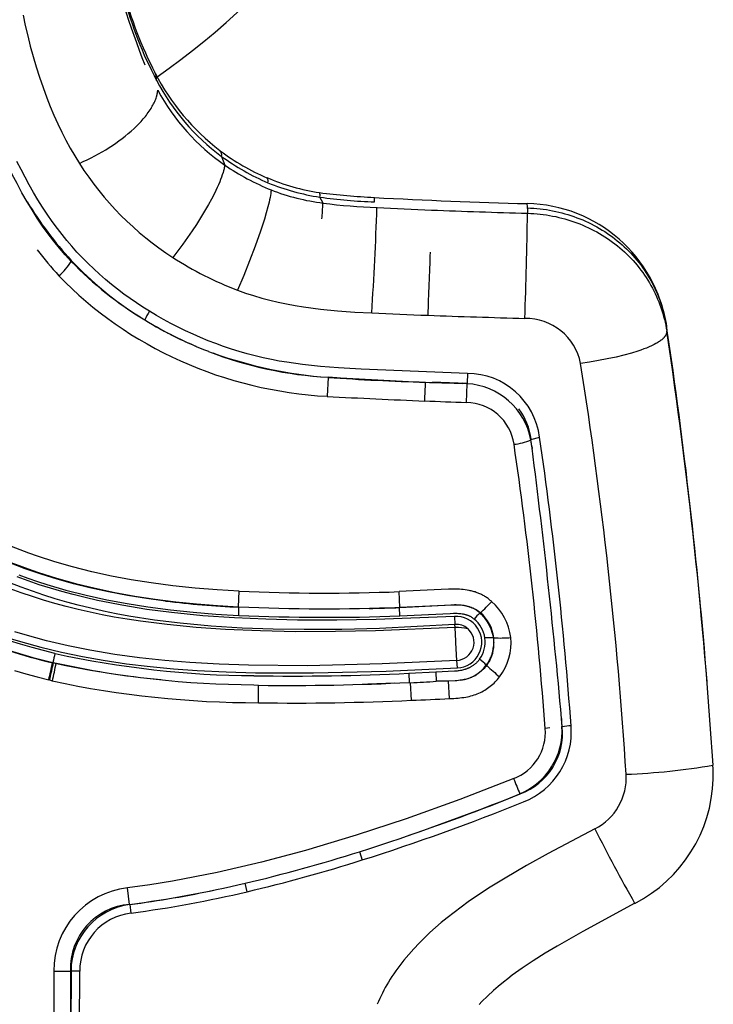
# Model space of a CAD drawing. Units: millimetres. Extents: x 129625 to 141952, y 5195 to 13405.
# Drawn here: x 135443 to 135539, y 8701 to 8837 of the extents above; entities that cross this region are included whole.
import ezdxf

# ---------------------------------------------------------------- set-up
doc = ezdxf.new("R2010")
doc.units = ezdxf.units.MM
doc.layers.add('DEFAULT', color=7, linetype='Continuous')
doc.layers.add('DiKom', color=7, linetype='Continuous')

# ---------------------------------------------------------------- blocks, each defined once
blk = doc.blocks.new('RP-22105')
at = {"layer": 'DiKom'}
for p, q in [((148616.45, 8817.83), (148616.88, 8816.64)), ((148630.45, 8811.4), (148630, 8812.22)), ((148637.54, 8811.56), (148637.52, 8812.18)), ((148658.53, 8810.74), (148658.61, 8810.74)), ((148658.61, 8810.74), (148658.63, 8810)), ((148677.8, 8794.4), (148677.82, 8793.74)), ((148622.49, 8788.61), (148622.45, 8788.59)), ((148650.33, 8787.94), (148650.29, 8786.58)), ((148631.14, 8787.38), (148630.99, 8784.78)), ((148631.14, 8787.38), (148631.16, 8787.41)), ((148632.33, 8787.31), (148631.14, 8787.39)), ((148631.16, 8787.41), (148643.09, 8786.78)), ((148643.09, 8786.77), (148643.69, 8786.75)), ((148643.12, 8786.78), (148644.56, 8786.72)), ((148643.69, 8786.75), (148644.29, 8786.73)), ((148649.07, 8786.58), (148650.27, 8786.53)), ((148649.1, 8786.59), (148650.29, 8786.58)), ((148649.38, 8786.57), (148649.67, 8786.56)), ((148650.28, 8786.56), (148649.68, 8786.57)), ((148650.26, 8786.51), (148650.18, 8783.93)), ((148650.29, 8786.58), (148650.26, 8786.51)), ((148659.1, 8778.83), (148659.07, 8778.77)), ((148659.23, 8777.87), (148659.07, 8778.77)), ((148659.1, 8778.83), (148660.3, 8779.15)), ((148659.22, 8777.91), (148659.22, 8777.87)), ((148659.25, 8777.72), (148659.23, 8777.83)), ((148659.25, 8777.72), (148659.28, 8777.57)), ((148659.28, 8777.57), (148659.26, 8777.6)), ((148618.79, 8755.76), (148618.89, 8757.92)), ((148641.01, 8755.69), (148640.92, 8757.86)), ((148618.81, 8754.59), (148618.83, 8755.72)), ((148641.02, 8754.52), (148640.98, 8755.66)), ((148648.57, 8754.45), (148648.61, 8753.34)), ((148648.65, 8752.91), (148648.61, 8753.34)), ((148648.76, 8751.05), (148648.65, 8752.91)), ((148648.76, 8750.81), (148648.76, 8751.05)), ((148648.89, 8748.39), (148648.76, 8750.81)), ((148654, 8750.86), (148654, 8750.81)), ((148648.95, 8747.35), (148648.89, 8748.39)), ((148593.15, 8748.07), (148593.27, 8748.04)), ((148593.21, 8748.11), (148593.27, 8748.04)), ((148652.99, 8747.68), (148652.94, 8747.73)), ((148592.74, 8745.7), (148593.11, 8745.55)), ((148645.98, 8746.76), (148642.27, 8746.6)), ((148642.27, 8746.6), (148642.32, 8745.35)), ((148645.98, 8746.76), (148646.04, 8745.52)), ((148620.89, 8745.02), (148621.56, 8744.95)), ((148621.52, 8742.55), (148621.56, 8744.95)), ((148640.32, 8745.27), (148636.6, 8745.13)), ((148642.32, 8745.35), (148642.51, 8745.3)), ((148642.61, 8742.9), (148642.51, 8745.3)), ((148647.75, 8745.52), (148646.04, 8745.52)), ((148647.87, 8743.14), (148647.75, 8745.52)), ((148663.31, 8740.49), (148663.31, 8740.52)), ((148663.38, 8739.27), (148663.32, 8740.45)), ((148663.32, 8740.36), (148663.33, 8740.21)), ((148663.42, 8739.25), (148663.32, 8740.33)), ((148663.33, 8740.21), (148663.34, 8740.18)), ((148661.71, 8739.08), (148661.06, 8739.02)), ((148663.38, 8739.27), (148663.42, 8739.25)), ((148657.62, 8729.98), (148657.58, 8730)), ((148635.47, 8722.03), (148635.83, 8720.88)), ((148619.97, 8716.51), (148619.69, 8717.68)), ((148603.77, 8714.76), (148603.47, 8717.03)), ((148603.77, 8714.76), (148603.8, 8714.74)), ((148603.8, 8714.74), (148603.96, 8713.56)), ((148595.64, 8705.58), (148595.6, 8694.52)), ((148595.69, 8705.55), (148595.64, 8705.58)), ((148595.69, 8705.55), (148595.65, 8694.55)), ((148596.85, 8694.55), (148596.9, 8705.56))]:
    blk.add_line(p, q, dxfattribs=at)
for points in [[(148589.08, 8837.29), (148589.39, 8835.86), (148589.72, 8834.43), (148590.08, 8833.02), (148590.48, 8831.62), (148590.91, 8830.18), (148591.36, 8828.74), (148591.85, 8827.31), (148592.37, 8825.9), (148592.84, 8824.69), (148593.34, 8823.5), (148593.87, 8822.32), (148594.43, 8821.15), (148595, 8820.06), (148595.59, 8818.98), (148596.21, 8817.92), (148596.85, 8816.87)], [(148596.85, 8816.87), (148597.39, 8817.11), (148597.93, 8817.36), (148598.46, 8817.63), (148598.99, 8817.9), (148599.49, 8818.17), (148599.98, 8818.46), (148600.47, 8818.75), (148600.96, 8819.06), (148601.41, 8819.35), (148601.86, 8819.66), (148602.3, 8819.97), (148602.73, 8820.3), (148603.15, 8820.63), (148603.57, 8820.97), (148603.98, 8821.32), (148604.38, 8821.69), (148604.71, 8822), (148605.03, 8822.33), (148605.35, 8822.66), (148605.66, 8823.01), (148605.94, 8823.35), (148606.08, 8823.52), (148606.21, 8823.7), (148606.35, 8823.88), (148606.47, 8824.06), (148606.6, 8824.24), (148606.72, 8824.43), (148606.81, 8824.58), (148606.9, 8824.74), (148606.99, 8824.9), (148607.08, 8825.06), (148607.16, 8825.22), (148607.23, 8825.39), (148607.31, 8825.55), (148607.37, 8825.72), (148607.42, 8825.87), (148607.47, 8826.02), (148607.52, 8826.17), (148607.54, 8826.25), (148607.55, 8826.32), (148607.57, 8826.4), (148607.59, 8826.48), (148607.6, 8826.56), (148607.61, 8826.63), (148607.62, 8826.71), (148607.63, 8826.79), (148607.64, 8826.87), (148607.64, 8826.94)], [(148606.51, 8796.49), (148605.6, 8797.05), (148604.71, 8797.64), (148603.83, 8798.24), (148602.96, 8798.87), (148602.11, 8799.52), (148601.27, 8800.19), (148600.44, 8800.89), (148599.64, 8801.6), (148598.83, 8802.33), (148598.04, 8803.09), (148597.26, 8803.87), (148596.51, 8804.66), (148595.81, 8805.45), (148595.12, 8806.26), (148594.45, 8807.08), (148593.81, 8807.92), (148593.1, 8808.88), (148592.42, 8809.86), (148591.77, 8810.85), (148591.13, 8811.86), (148590.52, 8812.88), (148589.92, 8813.91), (148589.35, 8814.95), (148588.8, 8816.01), (148588.24, 8817.12)], [(148595.73, 8803.36), (148594.9, 8804.27), (148594.09, 8805.2), (148593.31, 8806.17), (148592.55, 8807.17), (148591.78, 8808.24), (148591.04, 8809.33), (148590.33, 8810.45), (148589.64, 8811.58), (148588.93, 8812.82), (148588.25, 8814.08), (148587.6, 8815.36), (148586.98, 8816.64), (148586.32, 8818.08), (148585.69, 8819.53), (148584.51, 8822.46)], [(148616.88, 8816.64), (148616.87, 8816.51), (148616.85, 8816.38), (148616.82, 8816.25), (148616.79, 8816.12), (148616.76, 8815.99), (148616.73, 8815.86), (148616.66, 8815.61), (148616.55, 8815.28), (148616.44, 8814.96), (148616.32, 8814.65), (148616.19, 8814.34), (148616.02, 8813.93), (148615.84, 8813.53), (148615.45, 8812.74), (148615.05, 8811.96), (148614.63, 8811.19), (148614.1, 8810.28), (148613.55, 8809.37), (148612.98, 8808.47), (148612.39, 8807.59), (148611.75, 8806.66), (148611.09, 8805.73), (148610.42, 8804.82), (148609.72, 8803.92)], [(148623.29, 8813.21), (148623.27, 8813.08), (148623.26, 8812.95), (148623.22, 8812.7), (148623.18, 8812.44), (148623.13, 8812.19), (148623.06, 8811.86), (148622.99, 8811.53), (148622.83, 8810.88), (148622.6, 8810.04), (148622.35, 8809.2), (148621.81, 8807.54), (148621.09, 8805.48), (148620.32, 8803.44), (148619.51, 8801.41), (148618.66, 8799.41)], [(148658.61, 8810.74), (148659.05, 8810.72), (148659.48, 8810.69), (148659.92, 8810.66), (148660.36, 8810.61), (148660.79, 8810.56), (148661.22, 8810.5), (148661.65, 8810.43), (148662.08, 8810.35), (148662.51, 8810.26), (148662.93, 8810.16), (148663.36, 8810.05), (148663.78, 8809.94), (148664.19, 8809.81), (148664.61, 8809.68), (148665.02, 8809.54), (148665.42, 8809.39), (148665.83, 8809.24), (148666.23, 8809.07), (148666.62, 8808.9), (148667.02, 8808.72), (148667.4, 8808.53), (148667.79, 8808.33), (148668.17, 8808.13), (148668.54, 8807.91), (148668.91, 8807.69), (148669.27, 8807.47), (148669.63, 8807.23), (148669.98, 8806.99), (148670.33, 8806.74), (148670.67, 8806.48), (148671, 8806.22), (148671.33, 8805.94), (148671.65, 8805.67), (148671.96, 8805.38), (148672.27, 8805.09), (148672.57, 8804.79), (148672.87, 8804.48), (148673.15, 8804.17), (148673.43, 8803.85), (148673.71, 8803.53), (148673.97, 8803.2), (148674.23, 8802.87), (148674.48, 8802.53), (148674.72, 8802.18), (148674.95, 8801.83), (148675.18, 8801.47), (148675.4, 8801.11), (148675.61, 8800.75), (148675.81, 8800.38), (148676.01, 8800), (148676.19, 8799.63), (148676.37, 8799.24), (148676.54, 8798.86), (148676.7, 8798.47), (148676.85, 8798.07), (148676.99, 8797.68), (148677.12, 8797.28), (148677.25, 8796.87), (148677.36, 8796.47), (148677.47, 8796.06), (148677.56, 8795.65), (148677.65, 8795.23), (148677.73, 8794.82), (148677.8, 8794.4)], [(148658.63, 8810), (148659.07, 8809.98), (148659.5, 8809.96), (148659.94, 8809.92), (148660.37, 8809.88), (148660.8, 8809.83), (148661.23, 8809.76), (148661.66, 8809.69), (148662.09, 8809.61), (148662.52, 8809.53), (148662.94, 8809.43), (148663.36, 8809.32), (148663.78, 8809.21), (148664.2, 8809.09), (148664.61, 8808.96), (148665.02, 8808.82), (148665.43, 8808.67), (148665.83, 8808.52), (148666.23, 8808.35), (148666.62, 8808.18), (148667.01, 8808), (148667.4, 8807.82), (148667.78, 8807.62), (148668.16, 8807.42), (148668.54, 8807.21), (148668.91, 8806.99), (148669.27, 8806.76), (148669.63, 8806.53), (148669.99, 8806.28), (148670.34, 8806.03), (148670.68, 8805.78), (148671.02, 8805.51), (148671.35, 8805.24), (148671.67, 8804.96), (148671.98, 8804.68), (148672.29, 8804.39), (148672.59, 8804.09), (148672.88, 8803.79), (148673.17, 8803.48), (148673.45, 8803.16), (148673.72, 8802.84), (148673.99, 8802.51), (148674.25, 8802.17), (148674.5, 8801.83), (148674.74, 8801.49), (148674.98, 8801.13), (148675.2, 8800.78), (148675.42, 8800.42), (148675.64, 8800.05), (148675.84, 8799.68), (148676.03, 8799.31), (148676.22, 8798.93), (148676.4, 8798.55), (148676.56, 8798.17), (148676.72, 8797.78), (148676.88, 8797.39), (148677.02, 8796.99), (148677.15, 8796.6), (148677.27, 8796.19), (148677.39, 8795.79), (148677.5, 8795.38), (148677.59, 8794.98), (148677.68, 8794.56), (148677.76, 8794.15), (148677.82, 8793.74)], [(148594.02, 8801.39), (148594.92, 8800.47), (148595.84, 8799.58), (148596.78, 8798.71), (148597.74, 8797.87), (148598.72, 8797.05), (148599.72, 8796.26), (148600.75, 8795.49), (148601.79, 8794.74), (148602.86, 8794.01), (148603.94, 8793.31), (148605.05, 8792.64), (148606.17, 8791.99), (148607.3, 8791.37), (148608.45, 8790.77), (148609.61, 8790.21), (148610.78, 8789.66), (148611.98, 8789.15), (148613.19, 8788.65), (148614.4, 8788.19), (148615.63, 8787.75), (148616.87, 8787.35), (148618.12, 8786.97), (148619.38, 8786.62), (148620.64, 8786.3), (148621.92, 8786.01), (148623.2, 8785.74), (148624.49, 8785.51), (148625.78, 8785.3), (148627.08, 8785.13), (148628.38, 8784.98), (148629.68, 8784.86), (148630.99, 8784.78)], [(148648.57, 8754.45), (148637.75, 8754.02), (148632.33, 8753.93), (148626.92, 8753.95), (148622.57, 8754.05), (148618.22, 8754.24), (148613.88, 8754.54), (148609.55, 8754.98), (148606.13, 8755.42), (148602.72, 8755.98), (148601.03, 8756.3), (148599.34, 8756.65), (148597.66, 8757.03), (148595.99, 8757.45), (148594.42, 8757.87), (148592.86, 8758.33), (148591.31, 8758.82), (148589.78, 8759.34), (148588.25, 8759.89)], [(148618.89, 8757.92), (148615.84, 8758.09), (148612.79, 8758.34), (148609.75, 8758.65), (148606.73, 8759.05), (148603.99, 8759.49), (148601.27, 8759.99), (148598.56, 8760.59), (148595.88, 8761.26), (148593.45, 8761.96), (148591.05, 8762.74), (148589.86, 8763.16), (148588.68, 8763.6), (148587.51, 8764.07)], [(148648.65, 8752.91), (148637.66, 8752.45), (148632.17, 8752.35), (148626.67, 8752.34), (148621.82, 8752.45), (148616.98, 8752.66), (148612.95, 8752.93), (148608.93, 8753.32), (148605.28, 8753.78), (148603.45, 8754.05), (148601.64, 8754.36), (148599.98, 8754.67), (148598.32, 8755.02), (148596.68, 8755.39), (148595.04, 8755.8), (148593.47, 8756.23), (148591.92, 8756.68), (148590.38, 8757.17), (148588.84, 8757.68), (148587.32, 8758.23)], [(148648.61, 8753.34), (148638.22, 8752.79), (148633.03, 8752.65), (148627.83, 8752.62), (148623.55, 8752.68), (148619.28, 8752.84), (148615.01, 8753.11), (148610.75, 8753.51), (148607.2, 8753.95), (148603.68, 8754.5), (148601.92, 8754.82), (148600.17, 8755.18), (148598.43, 8755.57), (148596.7, 8756), (148595.1, 8756.43), (148593.52, 8756.89), (148591.94, 8757.39), (148590.38, 8757.92), (148588.82, 8758.48), (148587.28, 8759.08)], [(148588.48, 8760.17), (148589.76, 8759.7), (148591.06, 8759.26), (148592.36, 8758.84), (148594.99, 8758.07), (148597.79, 8757.36), (148600.61, 8756.74), (148603.44, 8756.21), (148606.29, 8755.76), (148609.41, 8755.34), (148612.54, 8755.01), (148615.67, 8754.76), (148618.81, 8754.59)], [(148608.73, 8756.56), (148606.1, 8756.92), (148603.47, 8757.34), (148600.86, 8757.83), (148598.27, 8758.39), (148596.02, 8758.95), (148593.79, 8759.57), (148591.58, 8760.26), (148589.39, 8761.02), (148587.28, 8761.83)], [(148618.66, 8799.41), (148619.75, 8799.01), (148620.86, 8798.65), (148621.98, 8798.32), (148623.12, 8798.02), (148624.26, 8797.75), (148625.42, 8797.51), (148626.58, 8797.29), (148627.75, 8797.1), (148630.09, 8796.79), (148632.44, 8796.55), (148634.8, 8796.38), (148637.15, 8796.28)], [(148650.33, 8787.94), (148635.71, 8788.51), (148632.57, 8788.68), (148630.09, 8788.89), (148627.61, 8789.17), (148625.45, 8789.46), (148624.38, 8789.64), (148623.31, 8789.84), (148622.19, 8790.07), (148621.09, 8790.33), (148619.99, 8790.62), (148618.89, 8790.94), (148617.81, 8791.28), (148616.73, 8791.64), (148615.66, 8792.03), (148614.6, 8792.44), (148613.55, 8792.87), (148612.51, 8793.32), (148611.48, 8793.79), (148610.46, 8794.28), (148609.46, 8794.8), (148608.46, 8795.34), (148607.48, 8795.9), (148606.51, 8796.49)], [(148677.82, 8793.74), (148677.82, 8793.72), (148677.82, 8793.7), (148677.82, 8793.68), (148677.82, 8793.66), (148677.82, 8793.64), (148677.82, 8793.62), (148677.82, 8793.6), (148677.81, 8793.58), (148677.81, 8793.56), (148677.81, 8793.54), (148677.8, 8793.52), (148677.8, 8793.5), (148677.79, 8793.48), (148677.79, 8793.46), (148677.78, 8793.44), (148677.78, 8793.42), (148677.77, 8793.41), (148677.76, 8793.39), (148677.75, 8793.35), (148677.74, 8793.31), (148677.72, 8793.28), (148677.7, 8793.24), (148677.68, 8793.21), (148677.66, 8793.17), (148677.64, 8793.14), (148677.61, 8793.09), (148677.58, 8793.05), (148677.55, 8793), (148677.52, 8792.96), (148677.48, 8792.92), (148677.45, 8792.88), (148677.41, 8792.84), (148677.37, 8792.8), (148677.34, 8792.76), (148677.3, 8792.72), (148677.26, 8792.69), (148677.22, 8792.65), (148677.13, 8792.58), (148677.05, 8792.51), (148676.93, 8792.42), (148676.82, 8792.34), (148676.7, 8792.26), (148676.57, 8792.19), (148676.45, 8792.11), (148676.33, 8792.04), (148676.07, 8791.9), (148675.9, 8791.82), (148675.73, 8791.74), (148675.39, 8791.58), (148675.03, 8791.43), (148674.68, 8791.3), (148674.25, 8791.14), (148673.82, 8791), (148672.95, 8790.73), (148671.89, 8790.45), (148670.84, 8790.19), (148669.62, 8789.93), (148668.4, 8789.7), (148667.18, 8789.49), (148665.95, 8789.31)], [(148648.89, 8748.39), (148638.59, 8747.89), (148628.28, 8747.64), (148620.18, 8747.71), (148616.12, 8747.86), (148612.08, 8748.1), (148608.61, 8748.38), (148605.15, 8748.75), (148601.71, 8749.22), (148598.28, 8749.8), (148595.29, 8750.4), (148592.33, 8751.1), (148590.86, 8751.49), (148589.39, 8751.9), (148587.93, 8752.34)], [(148593.48, 8749.34), (148591.89, 8749.73), (148590.32, 8750.15), (148588.75, 8750.6), (148587.19, 8751.08)], [(148587.32, 8751.42), (148588.73, 8750.99), (148591.55, 8750.21), (148594.39, 8749.52), (148597.26, 8748.92), (148600.14, 8748.41), (148603.36, 8747.93), (148606.6, 8747.53), (148609.84, 8747.23), (148613.09, 8746.99), (148617.1, 8746.79), (148621.11, 8746.68), (148629.14, 8746.65), (148639.12, 8746.88), (148648.95, 8747.35)], [(148587.89, 8746.97), (148589.46, 8746.52), (148591.04, 8746.1), (148592.63, 8745.72)], [(148580.13, 8765.23), (148581.58, 8764.48), (148583.04, 8763.76), (148584.53, 8763.08), (148586.04, 8762.43), (148587.28, 8761.93), (148588.54, 8761.44), (148589.8, 8760.98), (148591.09, 8760.54), (148593.69, 8759.73), (148596.33, 8758.99), (148599.02, 8758.33), (148601.75, 8757.75), (148604.51, 8757.25), (148607.31, 8756.81), (148610.14, 8756.45), (148613, 8756.16), (148615.89, 8755.93), (148618.79, 8755.76)], [(148653.68, 8756.49), (148653.59, 8756.58), (148653.49, 8756.66), (148653.39, 8756.75), (148653.28, 8756.83), (148653.18, 8756.91), (148653.07, 8756.99), (148652.96, 8757.06), (148652.85, 8757.14), (148652.74, 8757.2), (148652.63, 8757.27), (148652.52, 8757.33), (148652.4, 8757.39), (148652.29, 8757.45), (148652.17, 8757.51), (148652.05, 8757.56), (148651.93, 8757.61), (148651.8, 8757.66), (148651.67, 8757.71), (148651.54, 8757.76), (148651.41, 8757.81), (148651.27, 8757.85), (148651.14, 8757.89), (148651, 8757.92), (148650.87, 8757.96), (148650.73, 8757.99), (148650.59, 8758.02), (148650.31, 8758.07), (148650.03, 8758.11), (148649.75, 8758.14), (148649.5, 8758.17), (148649.25, 8758.19), (148648.99, 8758.2), (148648.74, 8758.21), (148648.23, 8758.21), (148647.72, 8758.2), (148646.72, 8758.15), (148640.92, 8757.86)], [(148652.07, 8754.9), (148652.01, 8754.96), (148651.94, 8755.02), (148651.87, 8755.08), (148651.8, 8755.13), (148651.72, 8755.18), (148651.65, 8755.24), (148651.58, 8755.29), (148651.5, 8755.33), (148651.42, 8755.38), (148651.34, 8755.43), (148651.25, 8755.48), (148651.17, 8755.52), (148651.08, 8755.56), (148650.99, 8755.6), (148650.91, 8755.64), (148650.82, 8755.67), (148650.73, 8755.71), (148650.63, 8755.74), (148650.54, 8755.77), (148650.45, 8755.8), (148650.35, 8755.82), (148650.26, 8755.85), (148650.16, 8755.87), (148650.06, 8755.89), (148649.97, 8755.91), (148649.87, 8755.93), (148649.68, 8755.95), (148649.48, 8755.98), (148649.28, 8755.99), (148649.13, 8756), (148648.97, 8756.01), (148648.65, 8756.01), (148648.34, 8756.01), (148640.98, 8755.66)], [(148641.01, 8755.69), (148648.07, 8756.05), (148648.31, 8756.06), (148648.56, 8756.07), (148648.81, 8756.07), (148649.06, 8756.06), (148649.25, 8756.05), (148649.45, 8756.03), (148649.64, 8756.01), (148649.84, 8755.98), (148650.03, 8755.94), (148650.13, 8755.92), (148650.22, 8755.9), (148650.32, 8755.88), (148650.41, 8755.85), (148650.51, 8755.83), (148650.6, 8755.8), (148650.68, 8755.77), (148650.76, 8755.74), (148650.84, 8755.71), (148650.92, 8755.68), (148651, 8755.65), (148651.08, 8755.62), (148651.16, 8755.58), (148651.24, 8755.54), (148651.31, 8755.51), (148651.39, 8755.47), (148651.46, 8755.42), (148651.54, 8755.38), (148651.61, 8755.34), (148651.68, 8755.29), (148651.75, 8755.24), (148651.82, 8755.19)], [(148641.02, 8754.52), (148647.96, 8754.87), (148648.44, 8754.88), (148648.68, 8754.88), (148648.92, 8754.88), (148649.09, 8754.87), (148649.26, 8754.86), (148649.43, 8754.84), (148649.6, 8754.82), (148649.69, 8754.8), (148649.77, 8754.79), (148649.85, 8754.77), (148649.94, 8754.75), (148650.02, 8754.73), (148650.1, 8754.71), (148650.18, 8754.68), (148650.26, 8754.66), (148650.33, 8754.63), (148650.4, 8754.61), (148650.47, 8754.58), (148650.53, 8754.55), (148650.6, 8754.52), (148650.67, 8754.49), (148650.73, 8754.46), (148650.79, 8754.42), (148650.86, 8754.39), (148650.92, 8754.35), (148650.98, 8754.31), (148651.04, 8754.27), (148651.1, 8754.22), (148651.15, 8754.18), (148651.21, 8754.13), (148651.26, 8754.08)], [(148652.01, 8748.55), (148651.97, 8748.48), (148651.92, 8748.42), (148651.87, 8748.36), (148651.82, 8748.3), (148651.76, 8748.24), (148651.71, 8748.18), (148651.65, 8748.13), (148651.6, 8748.07), (148651.54, 8748.02), (148651.48, 8747.96), (148651.42, 8747.91), (148651.36, 8747.86), (148651.3, 8747.81), (148651.24, 8747.76), (148651.17, 8747.72), (148651.11, 8747.67), (148651.04, 8747.62), (148650.97, 8747.58), (148650.9, 8747.54), (148650.83, 8747.5), (148650.76, 8747.46), (148650.69, 8747.42), (148650.62, 8747.38), (148650.54, 8747.34), (148650.47, 8747.31), (148650.39, 8747.28), (148650.32, 8747.25), (148650.24, 8747.22), (148650.16, 8747.19), (148650.08, 8747.16), (148650.01, 8747.14), (148649.93, 8747.11), (148649.79, 8747.07), (148649.65, 8747.04), (148649.51, 8747.01), (148649.37, 8746.98), (148649.22, 8746.96), (148649.08, 8746.94), (148648.94, 8746.92), (148648.79, 8746.91), (148648.55, 8746.89), (148645.98, 8746.76)], [(148652.99, 8747.68), (148652.88, 8747.54), (148652.76, 8747.41), (148652.63, 8747.28), (148652.5, 8747.15), (148652.37, 8747.03), (148652.24, 8746.91), (148652.1, 8746.79), (148651.96, 8746.68), (148651.83, 8746.58), (148651.69, 8746.49), (148651.56, 8746.39), (148651.41, 8746.31), (148651.27, 8746.23), (148651.2, 8746.19), (148651.12, 8746.15), (148651.05, 8746.11), (148650.97, 8746.08), (148650.9, 8746.04), (148650.82, 8746.01), (148650.74, 8745.98), (148650.67, 8745.95), (148650.51, 8745.9), (148650.36, 8745.85), (148650.2, 8745.8), (148650.04, 8745.76), (148649.88, 8745.73), (148649.72, 8745.7), (148649.56, 8745.67), (148649.34, 8745.64), (148649.11, 8745.61), (148648.89, 8745.59), (148648.66, 8745.57), (148647.75, 8745.52)], [(148647.87, 8743.14), (148648.17, 8743.14), (148648.46, 8743.15), (148648.75, 8743.17), (148649.05, 8743.19), (148649.31, 8743.22), (148649.58, 8743.25), (148649.84, 8743.29), (148650.1, 8743.34), (148650.33, 8743.38), (148650.57, 8743.43), (148650.8, 8743.49), (148651.03, 8743.55), (148651.25, 8743.62), (148651.48, 8743.7), (148651.7, 8743.78), (148651.92, 8743.87), (148652.13, 8743.97), (148652.33, 8744.07), (148652.54, 8744.18), (148652.74, 8744.3), (148652.93, 8744.42), (148653.12, 8744.54), (148653.31, 8744.68), (148653.49, 8744.82), (148653.67, 8744.96), (148653.84, 8745.11), (148654.01, 8745.27), (148654.18, 8745.43), (148654.34, 8745.6), (148654.49, 8745.77), (148654.64, 8745.94), (148654.78, 8746.12)], [(148656.72, 8732.09), (148649.27, 8729.22), (148641.91, 8726.57), (148635, 8724.29), (148628.02, 8722.2), (148621.96, 8720.58), (148615.84, 8719.16), (148612.77, 8718.54), (148609.68, 8717.97), (148606.58, 8717.47), (148603.47, 8717.03)], [(148667.91, 8725.18), (148661.47, 8721.78), (148658.49, 8720.12), (148655.54, 8718.39), (148653.47, 8717.12), (148651.44, 8715.79), (148650.44, 8715.1), (148649.46, 8714.39), (148648.49, 8713.66), (148647.53, 8712.91), (148646.73, 8712.25), (148645.94, 8711.56), (148645.16, 8710.87), (148644.4, 8710.15), (148643.67, 8709.41), (148642.95, 8708.65), (148642.26, 8707.87), (148641.59, 8707.08), (148641.01, 8706.34), (148640.46, 8705.6), (148640.2, 8705.21), (148639.94, 8704.83), (148639.69, 8704.44), (148639.44, 8704.04), (148639.23, 8703.68), (148639.02, 8703.3), (148638.82, 8702.93), (148638.62, 8702.55), (148638.43, 8702.17), (148638.25, 8701.78), (148638.08, 8701.39), (148637.91, 8701)], [(148673.42, 8714.91), (148666.23, 8711.05), (148662.69, 8709.02), (148661.04, 8708.02), (148659.41, 8706.98), (148657.9, 8705.97), (148656.53, 8704.99), (148655.91, 8704.52), (148655.29, 8704.04), (148654.6, 8703.47), (148653.93, 8702.88), (148653.12, 8702.14), (148652.33, 8701.37), (148651.97, 8700.99)]]:
    blk.add_lwpolyline(points, dxfattribs=at)
for centre, radius, start, end in [((148541.27, 8922.76), 115, 305.2092, 337.2347), ((148684.2, 8862.55), 84.64, 190.5039, 202.2732), ((148655.92, 8854.54), 54.78, 194.6158, 207.3446), ((148653.64, 8852.95), 52.31, 194.4924, 208.099), ((148605.36, 8828.4), 2.13, 357.6085, 27.2048), ((148635.2, 8843.59), 31.34, 207.0879, 232.7315), ((148634.42, 8842.26), 30.32, 207.3816, 233.659), ((148633.91, 8841.21), 29.89, 208.4981, 235.2675), ((148615.58, 8818.02), 0.894, 347.8691, 43.9298), ((148634.81, 8843.33), 30.91, 233.1546, 246.8892), ((148635.87, 8844.54), 33.02, 233.9881, 246.7698), ((148632.67, 8839.61), 42.43, 212.4078, 237.2588), ((148636.47, 8845.49), 34.87, 235.8214, 247.7822), ((148622.11, 8814.41), 0.761, 344.1496, 40.3657), ((148634.43, 8842.47), 29.96, 246.938, 261.3954), ((148634.73, 8843.21), 31.35, 247.7182, 261.3334), ((148634.28, 8841.65), 30.49, 248.8642, 262.789), ((148628.86, 8812.43), 1.17, 349.6949, 20.9341), ((148641.35, 8899.74), 87.64, 262.5246, 267.4939), ((148640.74, 8891.19), 79.7, 262.2605, 267.7033), ((148676.24, 9517.8), 706.69, 266.85901, 268.56788), ((148632.16, 8837.24), 49.65, 211.1158, 222.7948), ((148591.43, 8813.06), 39.03, 354.3407, 357.5608), ((148641.36, 8898.29), 87.58, 262.8496, 267.7212), ((148172.38, 8826.59), 465.76, 356.2696, 358.0559), ((148669.83, 9424.24), 614.29, 267.01799, 267.72053), ((148655.54, 8810.9), 3.07, 357.0379, 8.1856), ((148658.18, 8791.51), 19.83, 8.7911, 88.8458), ((148691.16, 9987.46), 1177.91, 267.77367, 268.41778), ((148013.52, 8819.15), 645.17, 357.90081, 359.18732), ((148641.08, 8843.98), 63.47, 217.9415, 222.1506), ((147625.81, 8839.84), 1020.04, 357.5337, 358.02185), ((148588.13, 8808.23), 9.03, 310.7405, 327.3436), ((148989.3, 8819.45), 393.9, 182.3194, 182.3412), ((148630.75, 8836.46), 48.09, 223.2467, 237.9142), ((148631.18, 8837.56), 49.26, 223.9717, 239.0787), ((148634.55, 8841.92), 45.39, 236.8373, 249.4991), ((148612.16, 8792.7), 6.8, 146.1635, 157.552), ((148661.42, 9261.99), 466.34, 267.0167, 267.9695), ((148696.34, 10201.92), 1406.92, 267.90456, 268.44899), ((148632.63, 8838.49), 50.8, 238.2162, 249.2709), ((148658.34, 8787.76), 7.76, 11.5293, 90.5893), ((148634.28, 8841.8), 54.49, 240.3892, 246.9112), ((147964.35, 8688.3), 721.3, 4.54633, 8.45902), ((147979.75, 8689.13), 705.87, 3.63968, 8.52251), ((148633.89, 8840.24), 52.9, 248.6657, 267.041), ((148635.37, 8846.58), 59.34, 250.1788, 265.9109), ((148063.05, 8693.88), 610.4, 3.64515, 8.99407), ((148592.86, 8761.99), 43.75, 35.908, 35.9358), ((148650.25, 8777.81), 10.13, 7.5995, 89.5351), ((148652.25, 9077.23), 290.61, 265.8339, 268.4832), ((148430.32, 8793.57), 214.35, 357.4771, 358.1675), ((148652.59, 8992.76), 206.2, 267.7669, 269.0251), ((148643.86, 8684.79), 101.92, 86.4009, 89.089), ((148641.98, 8576.17), 210.53, 88.0692, 88.0722), ((148649.76, 8777.05), 9.47, 10.456, 86.9723), ((148677.36, 9618.96), 835.48, 266.81835, 267.74323), ((148673.95, 9506.89), 723.35, 267.66395, 268.11687), ((148650.14, 8777.23), 6.69, 8.0588, 89.6786), ((148650.16, 8777.73), 9.02, 7.0523, 36.2899), ((148655.95, 8786), 7.88, 275.9436, 293.291), ((148113.83, 8698.83), 548.7, 4.2007, 8.3139), ((147675.61, 8651.51), 991.7, 5.14225, 7.37676), ((148096.72, 8697.7), 569.43, 4.1972, 8.2231), ((148416.71, 8735.25), 246.23, 9.9594, 9.9683), ((147595.76, 8641.72), 1072.15, 7.29176, 7.29383), ((148416.28, 8735.17), 246.67, 9.933, 9.9412), ((148630.62, 9024.63), 266.97, 267.4798, 272.211), ((148611.11, 8825.84), 79.82, 238.8034, 256.9989), ((148624.76, 8888.94), 133.35, 263.0985, 267.4538), ((148634.6, 8774.21), 26.04, 312.2784, 317.1205), ((148648.79, 8750.72), 7.56, 6.1993, 49.7146), ((148630.68, 9023.71), 268.21, 267.461, 272.2083), ((148618.63, 8755.54), 0.275, 41.7827, 52.3733), ((148629.97, 9049.77), 294.31, 271.3294, 272.1423), ((148649.62, 8752.23), 3.69, 47.3497, 53.4243), ((148630.65, 9014.65), 260.33, 267.3934, 272.2827), ((148648.76, 8750.9), 3.56, 272.936, 93.1693), ((148662.27, 8743.96), 14.96, 132.9786, 137.3877), ((148648.69, 8750.89), 4.1, 8.0854, 51.1235), ((148516.51, 8908.69), 205.01, 311.3969, 311.4146), ((148646.76, 8749.11), 7.86, 43.8493, 47.4722), ((148648.76, 8750.91), 5.25, 6.3635, 50.1543), ((148648.37, 8750.62), 5.64, 7.5398, 44.1086), ((148611.38, 8826.91), 80.87, 246.1973, 257.0113), ((148648.82, 8751.02), 2.33, 48.093, 95.1941), ((148649, 8746.81), 6.1, 76.9241, 93.2796), ((148648.77, 8750.87), 2.48, 272.7155, 49.7111), ((148648.73, 8750.92), 4.05, 324.0857, 7.7051), ((148653.56, 8742.05), 9.46, 87.519, 94.9503), ((148654.83, 8768.82), 17.35, 267.1838, 274.9158), ((148647.34, 8751.01), 6.65, 355.8904, 4.2017), ((148648.7, 8750.77), 7.65, 322.6255, 5.7692), ((148649.14, 8750.71), 4.83, 321.9079, 355.2077), ((148649.17, 8750.6), 4.81, 322.6754, 359.2093), ((148648.87, 8750.82), 5.13, 336.5546, 347.7993), ((148640.89, 8738.21), 48.7, 166.7875, 168.2683), ((148621.71, 8877.64), 131.36, 257.5926, 269.6528), ((148642.06, 8736.29), 15.79, 46.4332, 50.9141), ((148491.91, 8769.52), 103.49, 346.7018, 348.0331), ((148550.08, 8754.3), 43.52, 348.6033, 351.6512), ((148508.69, 8765.74), 86.41, 346.7135, 348.1794), ((148503.64, 8766.34), 91.86, 346.9205, 348.4931), ((148618.59, 8859.48), 114.22, 257.1622, 264.7236), ((148621.79, 8881.12), 136.1, 257.905, 269.6213), ((148648.79, 8750.76), 5.14, 276.7383, 323.9077), ((148674.41, 8770.47), 31.27, 226.7739, 231.1176), ((147264.16, 1117.43), 7743.1, 80.120129, 80.121017), ((148626.53, 9076.94), 330.71, 269.0259, 272.7277), ((148621.63, 8879.65), 137.1, 257.9951, 269.9558), ((148625.55, 9080.21), 335.28, 269.318, 272.8667), ((148630.43, 8970.45), 225.48, 273.0714, 273.9705), ((148626.36, 9088.24), 345.73, 269.1985, 272.6935), ((148632.33, 9028.81), 286.1, 272.0577, 273.1137), ((147744.01, 8658.12), 922.98, 5.118, 5.12042), ((148287.34, 8720.72), 376.49, 2.9926, 2.9951), ((148654.26, 8738.46), 6.82, 291.0932, 4.7375), ((148653.92, 8738.74), 9.47, 292.7555, 3.2195), ((148654.48, 8738.4), 8.98, 290.4933, 5.4385), ((148654.35, 8738.51), 10.31, 291.1629, 4.8516), ((148665.51, 8725.56), 13.85, 93.6522, 98.6643), ((148668.33, 8828.21), 95.6, 272.3297, 279.5508), ((148664.55, 8732.69), 19.68, 358.0265, 3.642), ((148732.56, 8762.23), 81.62, 201.6704, 203.2594), ((148664.3, 8732.24), 7.94, 297.1168, 3.2492), ((148664.24, 8732.67), 20, 297.3696, 358.1198), ((148542.34, 9014.82), 307.25, 287.6436, 292.0286), ((148537.37, 9029.28), 322.55, 288.7505, 291.8888), ((148542.94, 9013.9), 307.39, 287.5902, 291.9968), ((148869.63, 8826.53), 225.75, 206.6756, 209.6229), ((148570.61, 8926.59), 214.6, 283.2201, 287.5901), ((148569.17, 8931.75), 221.15, 283.2807, 287.5449), ((148582.64, 8875.17), 161.79, 277.5069, 283.2397), ((148604.76, 8705.67), 11.44, 96.4597, 180.5353), ((148583.16, 8870.07), 156.7, 277.5687, 282.0006), ((148582.41, 8875.28), 163.15, 277.5911, 283.3107), ((148604.43, 8705.99), 8.8, 94.3003, 182.6544), ((148605, 8705.51), 9.31, 97.3824, 179.7322), ((148604.88, 8705.63), 7.98, 96.5925, 180.4963), ((288164.7, 8183.05), 139572.35, 179.7855049, 179.7900454), ((148593.84, 8771.59), 66.03, 269.5554, 271.57), ((148596.63, 8671.12), 34.45, 89.5539, 91.5624)]:
    blk.add_arc(centre, radius, start, end, dxfattribs=at)

msp = doc.modelspace()

# ---------------------------------------------------------------- block references
at = {"layer": 'DEFAULT'}
msp.add_blockref('RP-22105', (-13145.33, 0), dxfattribs=at)

doc.saveas('drawing.dxf')
